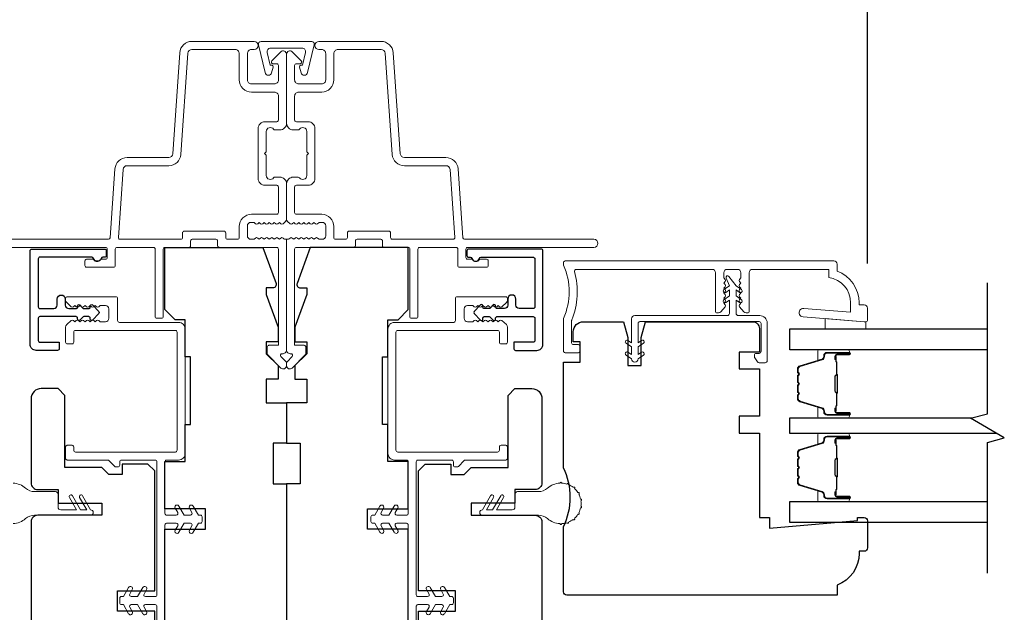
# Model space of a CAD drawing. Extents: x 2714 to 6012, y 3852 to 5936.
# Drawn here: x 4170 to 4316, y 4937 to 5025 of the extents above; entities that cross this region are included whole.
import ezdxf

# ---------------------------------------------------------------- set-up
doc = ezdxf.new("R2010")
doc.units = 0
doc.header["$LTSCALE"] = 250
doc.header["$MEASUREMENT"] = 0
doc.header["$PDMODE"] = 3
doc.header["$PDSIZE"] = -2
doc.layers.get('DEFPOINTS').update_dxf_attribs({"color": 2, "linetype": 'CONTINUOUS'})
for name, color, linetype in [('3', 3, 'CONTINUOUS'), ('7', 7, 'CONTINUOUS'), ('Glass', 1, 'CONTINUOUS')]:
    doc.layers.add(name, color=color, linetype=linetype)
for name, color, linetype, lineweight in [('6', 6, 'CONTINUOUS', 5), ('Butal', 9, 'CONTINUOUS', 15), ('Dimensions', 2, 'CONTINUOUS', 25), ('Frame & Sash Cladding', 3, 'CONTINUOUS', 15), ('Jamb Liner', 230, 'CONTINUOUS', 9), ('Mull Cover', 82, 'CONTINUOUS', 15), ('Nylon Clip', 6, 'CONTINUOUS', 15), ('Spacer Bar', 1, 'CONTINUOUS', 9), ('Weather-Strip', 6, 'CONTINUOUS', 9), ('Wood', 7, 'CONTINUOUS', 25)]:
    doc.layers.add(name, color=color, linetype=linetype, lineweight=lineweight)
doc.styles.add('ROMANS', font='romans')
doc.dimstyles.new('LWDEC', dxfattribs={"dimscale": 0.1, "dimtxt": 2.5, "dimasz": 2, "dimexe": 1.25, "dimexo": 3, "dimgap": 2, "dimtad": 1, "dimtoh": 1, "dimdec": 4, "dimzin": 11, "dimdsep": 46, "dimlunit": 5, "dimtxsty": 'ROMANS', "dimcen": 0, "dimdle": 1.5, "dimazin": 0, "dimtfac": 0.03937, "dimtdec": 4, "dimtix": 1, "dimtmove": 0, "dimatfit": 3, "dimfxl": 0, "dimfrac": 2, "dimtzin": 0, "dimarcsym": 0})

# ---------------------------------------------------------------- blocks, each defined once
blk = doc.blocks.new('*D36')
at = {"layer": 'DEFPOINTS', "color": 0}
for p in [(4209.3, 5034.74), (4209.3, 5020.11), (4123.3, 4982.51)]:
    blk.add_point(p, dxfattribs=at)
at = {"layer": 'Dimensions', "color": 0, "linetype": 'ByBlock', "lineweight": -2}
for p, q in [((4123.3, 4990.01), (4123.3, 5037.86)), ((4209.3, 5027.61), (4209.3, 5037.86)), ((4128.3, 5034.74), (4204.3, 5034.74))]:
    blk.add_line(p, q, dxfattribs=at)
at = {"layer": 'Dimensions', "color": 0}
for points in [[(4128.3, 5035.57), (4128.3, 5033.91), (4123.3, 5034.74)], [(4204.3, 5035.57), (4204.3, 5033.91), (4209.3, 5034.74)]]:
    blk.add_solid(points, dxfattribs=at)
at = {"layer": 'Dimensions', "color": 0, "insert": (4166.3, 5042.86), "char_height": 6.25, "attachment_point": 5, "style": 'ROMANS'}
blk.add_mtext('86mm', dxfattribs=at)
blk = doc.blocks.new('*D37')
at = {"layer": 'DEFPOINTS', "color": 0}
for p in [(4295.3, 5034.74), (4209.3, 5020.11), (4295.3, 4981.63)]:
    blk.add_point(p, dxfattribs=at)
at = {"layer": 'Dimensions', "color": 0, "linetype": 'ByBlock', "lineweight": -2}
for p, q in [((4209.3, 5027.61), (4209.3, 5037.86)), ((4295.3, 4989.13), (4295.3, 5037.86)), ((4214.3, 5034.74), (4290.3, 5034.74))]:
    blk.add_line(p, q, dxfattribs=at)
at = {"layer": 'Dimensions', "color": 0}
for points in [[(4214.3, 5035.57), (4214.3, 5033.91), (4209.3, 5034.74)], [(4290.3, 5035.57), (4290.3, 5033.91), (4295.3, 5034.74)]]:
    blk.add_solid(points, dxfattribs=at)
at = {"layer": 'Dimensions', "color": 0, "insert": (4252.3, 5042.86), "char_height": 6.25, "attachment_point": 5, "style": 'ROMANS'}
blk.add_mtext('86mm', dxfattribs=at)
blk = doc.blocks.new('*D38')
at = {"layer": 'DEFPOINTS', "color": 0}
for p in [(4123.3, 5055.98), (4123.3, 4982.51), (4295.3, 4982.51)]:
    blk.add_point(p, dxfattribs=at)
at = {"layer": 'Dimensions', "color": 0, "linetype": 'ByBlock', "lineweight": -2}
for p, q in [((4123.3, 4990.01), (4123.3, 5059.1)), ((4295.3, 4990.01), (4295.3, 5059.1)), ((4290.3, 5055.98), (4128.3, 5055.98))]:
    blk.add_line(p, q, dxfattribs=at)
at = {"layer": 'Dimensions', "color": 0}
for points in [[(4128.3, 5056.81), (4128.3, 5055.15), (4123.3, 5055.98)], [(4290.3, 5056.81), (4290.3, 5055.15), (4295.3, 5055.98)]]:
    blk.add_solid(points, dxfattribs=at)
at = {"layer": 'Dimensions', "color": 0, "insert": (4209.3, 5064.1), "char_height": 6.25, "attachment_point": 5, "style": 'ROMANS'}
blk.add_mtext('172mm', dxfattribs=at)

msp = doc.modelspace()

# ---------------------------------------------------------------- linework, layer by layer
at = {"layer": '3'}
for points in [[(4178.69, 4980.73, -0.674508), (4178.35, 4980.87), (4178.35, 4981.06, 0.414214), (4178.15, 4981.26), (4172.8, 4981.26, 0.414214), (4172.55, 4981.01), (4172.55, 4977.71, 0.414214), (4172.8, 4977.46), (4175.65, 4977.46), (4175.65, 4976.51, -0.414214), (4175.4, 4976.26), (4172.25, 4976.26, -0.414214), (4171.35, 4977.16), (4171.35, 4991.01, -0.414214), (4171.6, 4991.26), (4182.35, 4991.26, -0.414214), (4182.6, 4991.01), (4182.6, 4990.31, -0.414214), (4182.35, 4990.06), (4182.11, 4990.06, 0.329244), (4181.87, 4989.88, -0.738549), (4180.72, 4989.88, 0.329244), (4180.49, 4990.06), (4172.8, 4990.06, 0.414214), (4172.55, 4989.81), (4172.55, 4982.71, 0.414214), (4172.8, 4982.46), (4174.85, 4982.46, 0.414214), (4175.35, 4982.96), (4175.35, 4983.86, -1), (4176.55, 4983.86), (4176.55, 4982.96, 0.414214), (4177.05, 4982.46), (4178.15, 4982.46, 0.414214), (4178.35, 4982.66), (4178.35, 4982.84, -0.674509), (4178.69, 4982.98), (4179.14, 4982.52, 0.203452), (4179.28, 4982.46), (4180.03, 4982.46, 0.414214), (4180.23, 4982.66), (4180.23, 4982.84, -0.674509), (4180.57, 4982.98), (4181.52, 4982, -0.404026), (4181.52, 4981.72), (4180.57, 4980.73, -0.674509), (4180.23, 4980.87), (4180.23, 4981.06, 0.414214), (4180.03, 4981.26), (4179.28, 4981.26, 0.203452), (4179.14, 4981.2)], [(4239.9, 4980.73, 0.674508), (4240.25, 4980.87), (4240.25, 4981.06, -0.414214), (4240.45, 4981.26), (4245.8, 4981.26, -0.414214), (4246.05, 4981.01), (4246.05, 4977.71, -0.414214), (4245.8, 4977.46), (4242.95, 4977.46), (4242.95, 4976.51, 0.414214), (4243.2, 4976.26), (4246.35, 4976.26, 0.414214), (4247.25, 4977.16), (4247.25, 4991.01, 0.414214), (4247, 4991.26), (4236.25, 4991.26, 0.414214), (4236, 4991.01), (4236, 4990.31, 0.414214), (4236.25, 4990.06), (4236.49, 4990.06, -0.329244), (4236.72, 4989.88, 0.738549), (4237.87, 4989.88, -0.329244), (4238.11, 4990.06), (4245.8, 4990.06, -0.414214), (4246.05, 4989.81), (4246.05, 4982.71, -0.414214), (4245.8, 4982.46), (4243.75, 4982.46, -0.414214), (4243.25, 4982.96), (4243.25, 4983.86, 1), (4242.05, 4983.86), (4242.05, 4982.96, -0.414214), (4241.55, 4982.46), (4240.45, 4982.46, -0.414214), (4240.25, 4982.66), (4240.25, 4982.84, 0.674509), (4239.9, 4982.98), (4239.46, 4982.52, -0.203452), (4239.31, 4982.46), (4238.57, 4982.46, -0.414214), (4238.37, 4982.66), (4238.37, 4982.84, 0.674509), (4238.02, 4982.98), (4237.07, 4982, 0.404026), (4237.07, 4981.72), (4238.02, 4980.73, 0.674509), (4238.37, 4980.87), (4238.37, 4981.06, -0.414214), (4238.57, 4981.26), (4239.31, 4981.26, -0.203452), (4239.46, 4981.2)]]:
    msp.add_lwpolyline(points, format="xyb", close=True, dxfattribs=at)
at = {"layer": '6'}
msp.add_lwpolyline([(4295.05, 4980.51), (4294.8, 4980.51), (4289.05, 4980.96), (4289.05, 4979.46), (4295.05, 4979.46)], close=True, dxfattribs=at)
at = {"layer": '7'}
msp.add_lwpolyline([(4313.05, 4943.26), (4313.05, 4962.64), (4315.55, 4963.31), (4310.55, 4966.2), (4313.05, 4966.87), (4313.05, 4986.24)], dxfattribs=at)
at = {"layer": 'Butal'}
for points in [[(4292.36, 4976.36), (4288.18, 4976.36, 0.414214), (4287.93, 4976.11), (4287.93, 4974.79), (4288.54, 4974.97, 0.329751), (4288.81, 4975.33), (4288.81, 4975.45, -0.414214), (4289.32, 4975.96), (4292.61, 4975.96), (4292.61, 4976.11, 0.414214)], [(4292.36, 4966.26), (4288.18, 4966.26, -0.414214), (4287.93, 4966.51), (4287.93, 4967.84), (4288.54, 4967.65, -0.329751), (4288.81, 4967.29), (4288.81, 4967.17, 0.414214), (4289.32, 4966.66), (4292.61, 4966.66), (4292.61, 4966.51, -0.414214)], [(4292.36, 4963.96), (4288.18, 4963.96, 0.414214), (4287.93, 4963.71), (4287.93, 4962.39), (4288.54, 4962.57, 0.329751), (4288.81, 4962.93), (4288.81, 4963.05, -0.414214), (4289.32, 4963.56), (4292.61, 4963.56), (4292.61, 4963.71, 0.414214)], [(4292.36, 4953.87), (4288.18, 4953.87, -0.414214), (4287.93, 4954.12), (4287.93, 4955.44), (4288.54, 4955.25, -0.329751), (4288.81, 4954.89), (4288.81, 4954.78, 0.414214), (4289.32, 4954.27), (4292.61, 4954.27), (4292.61, 4954.12, -0.414214)]]:
    msp.add_lwpolyline(points, format="xyb", close=True, dxfattribs=at)
at = {"layer": 'Frame & Sash Cladding'}
for points in [[(4163.8, 4992.71), (4182.94, 4992.71, 0.39391), (4183.19, 4992.94), (4183.9, 5003.13, -0.39391), (4185.7, 5004.81), (4191.86, 5004.81, 0.393911), (4192.46, 5005.37), (4193.5, 5020.33, -0.393911), (4195.3, 5022.01), (4204.5, 5022.01, -1), (4204.5, 5020.81), (4204.1, 5020.81, 0.414214), (4203.5, 5020.21), (4203.5, 5016.31, 0.414214), (4204.1, 5015.71), (4207.5, 5015.71, 0.414214), (4208.1, 5016.31), (4208.1, 5018.46, 0.414214), (4207.85, 5018.71), (4207.29, 5018.71, -0.668179), (4207.12, 5019.13), (4208.44, 5020.46, -0.668179), (4209.3, 5020.11), (4209.3, 5009.91, -0.414214), (4208.3, 5008.91), (4207.59, 5008.91, -0.239932), (4207.38, 5009.01, 0.72633), (4206.3, 5008.66), (4206.3, 5005.66), (4206.05, 5005.41), (4206.3, 5005.16), (4206.3, 5002.16, 0.72633), (4207.38, 5001.81, -0.239932), (4207.59, 5001.91), (4208.3, 5001.91, -0.414214), (4209.3, 5000.91), (4209.3, 4995.71, -0.213422), (4209.13, 4995.34), (4208.78, 4995.02, -0.381966), (4208.45, 4995.02), (4208.24, 4995.21), (4208.03, 4995.02, -0.381966), (4207.7, 4995.02), (4207.49, 4995.21), (4207.28, 4995.02, -0.381966), (4206.95, 4995.02), (4206.74, 4995.21), (4206.53, 4995.02, -0.381966), (4206.2, 4995.02), (4205.99, 4995.21), (4205.78, 4995.02, -0.381966), (4205.45, 4995.02), (4205.24, 4995.21), (4205.03, 4995.02, -0.381966), (4204.7, 4995.02), (4204.49, 4995.21), (4204, 4995.21, 0.414214), (4203.5, 4994.71), (4203.5, 4993.21, 0.414214), (4204, 4992.71), (4204.49, 4992.71), (4204.7, 4992.89, -0.381966), (4205.03, 4992.89), (4205.24, 4992.71), (4205.45, 4992.89, -0.381966), (4205.78, 4992.89), (4205.99, 4992.71), (4206.2, 4992.89, -0.381966), (4206.53, 4992.89), (4206.74, 4992.71), (4206.95, 4992.89, -0.381966), (4207.28, 4992.89), (4207.49, 4992.71), (4207.7, 4992.89, -0.381966), (4208.03, 4992.89), (4208.24, 4992.71), (4208.45, 4992.89, -0.381966), (4208.78, 4992.89), (4208.92, 4992.77, 0.184483), (4209.08, 4992.71), (4209.3, 4992.71), (4209.3, 4976.36, -0.43506), (4208.66, 4975.76, 0.694034), (4208.46, 4975.33), (4209.22, 4974.57, -0.198912), (4209.3, 4974.39), (4209.3, 4974.01, -0.668179), (4208.44, 4973.65), (4206.52, 4975.58, -0.198912), (4206.45, 4975.75), (4206.45, 4976.76, -0.414214), (4206.7, 4977.01), (4208.1, 4977.01), (4208.1, 4991.26, 0.414214), (4207.85, 4991.51), (4199.35, 4991.51, -0.414214), (4199.1, 4991.76), (4199.1, 4992.46, 0.414214), (4198.85, 4992.71), (4195.35, 4992.71, 0.414214), (4195.1, 4992.46), (4195.1, 4991.76, -0.414214), (4194.85, 4991.51), (4191.3, 4991.51, 0.414214), (4191.05, 4991.26), (4191.05, 4981.26, -0.414214), (4190.8, 4981.01), (4190.1, 4981.01, -0.414214), (4189.85, 4981.26), (4189.85, 4991.26, 0.414214), (4189.6, 4991.51), (4184.2, 4991.51, 0.414214), (4183.95, 4991.26), (4183.95, 4988.81, -0.414214), (4183.7, 4988.56), (4179.7, 4988.56, -0.414214), (4179.45, 4988.81), (4179.45, 4989.51, -0.414214), (4179.7, 4989.76), (4180.56, 4989.76, -0.239932), (4180.76, 4989.66, 0.509175), (4181.73, 4989.66, -0.239932), (4181.94, 4989.76), (4182.5, 4989.76, 0.414214), (4182.75, 4990.01), (4182.75, 4991.26, 0.414214), (4182.5, 4991.51), (4163.8, 4991.51, -1)], [(4250.32, 4981, 0.205134), (4250.32, 4988.87, -0.10151), (4250.3, 4988.97), (4250.3, 4989.26, -0.414214), (4250.55, 4989.51), (4290.3, 4989.51, -0.414214), (4290.8, 4989.01), (4290.8, 4988.01, -0.312963), (4294.05, 4983.32), (4294.05, 4983.01), (4294.8, 4983.01, -0.414214), (4295.3, 4982.51), (4295.3, 4980.76, -0.414214), (4295.05, 4980.51), (4294.8, 4980.51), (4285.75, 4981.22, -1), (4285.85, 4982.47), (4292.8, 4981.92), (4292.8, 4983.32, 0.375565), (4289.55, 4987.04), (4289.55, 4988.26), (4278.29, 4988.26, 0.414214), (4277.79, 4987.76), (4277.79, 4982.07, -0.414214), (4277.54, 4981.82), (4277.35, 4981.82, -0.213422), (4276.98, 4981.99), (4276.35, 4982.69, -0.381966), (4276.35, 4983.02), (4276.54, 4983.23), (4276.35, 4983.44, -0.381966), (4276.35, 4983.77), (4276.54, 4983.98), (4276.35, 4984.19, -0.381966), (4276.35, 4984.52), (4276.54, 4984.73), (4276.35, 4984.94, -0.381966), (4276.35, 4985.27), (4276.54, 4985.48), (4276.35, 4985.69, -0.381966), (4276.35, 4986.02), (4276.54, 4986.23), (4276.35, 4986.44, -0.381966), (4276.35, 4986.77), (4276.54, 4986.98), (4276.54, 4987.76, 0.414214), (4276.04, 4988.26), (4274.54, 4988.26, 0.414214), (4274.04, 4987.76), (4274.04, 4986.98), (4274.23, 4986.77, -0.381966), (4274.23, 4986.44), (4274.04, 4986.23), (4274.23, 4986.02, -0.381966), (4274.23, 4985.69), (4274.04, 4985.48), (4274.23, 4985.27, -0.381966), (4274.23, 4984.94), (4274.04, 4984.73), (4274.23, 4984.52, -0.381966), (4274.23, 4984.19), (4274.04, 4983.98), (4274.23, 4983.77, -0.381966), (4274.23, 4983.44), (4274.04, 4983.23), (4274.23, 4983.02, -0.381966), (4274.23, 4982.69), (4273.6, 4981.99, -0.213422), (4273.23, 4981.82), (4273.04, 4981.82, -0.414214), (4272.79, 4982.07), (4272.79, 4987.76, 0.414214), (4272.29, 4988.26), (4252.16, 4988.26, 0.496188), (4251.92, 4987.94, -0.165014), (4251.52, 4980.76, 0.095939), (4251.5, 4980.66), (4251.5, 4977.36, 0.414214), (4251.75, 4977.11), (4252.5, 4977.11, -0.414214), (4252.75, 4976.86), (4252.75, 4976.16, -0.414214), (4252.5, 4975.91), (4250.55, 4975.91, -0.414214), (4250.3, 4976.16), (4250.3, 4980.9, -0.10151), (4250.32, 4981)]]:
    msp.add_lwpolyline(points, format="xyb", dxfattribs=at)
for points in [[(4209.3, 4992.71), (4209.3, 4976.36, 0.43506), (4209.94, 4975.76, -0.694034), (4210.13, 4975.33), (4209.37, 4974.57, 0.198912), (4209.3, 4974.39), (4209.3, 4974.01, 0.668179), (4210.15, 4973.65), (4212.07, 4975.58, 0.198912), (4212.15, 4975.75), (4212.15, 4976.76, 0.414214), (4211.9, 4977.01), (4210.5, 4977.01), (4210.5, 4991.26, -0.414214), (4210.75, 4991.51), (4219.25, 4991.51, 0.414214), (4219.5, 4991.76), (4219.5, 4992.46, -0.414214), (4219.75, 4992.71), (4223.25, 4992.71, -0.414214), (4223.5, 4992.46), (4223.5, 4991.76, 0.414214), (4223.75, 4991.51), (4227.3, 4991.51, -0.414214), (4227.55, 4991.26), (4227.55, 4981.26, 0.414214), (4227.8, 4981.01), (4228.5, 4981.01, 0.414214), (4228.75, 4981.26), (4228.75, 4991.26, -0.414214), (4229, 4991.51), (4234.4, 4991.51, -0.414214), (4234.65, 4991.26), (4234.65, 4988.81, 0.414214), (4234.9, 4988.56), (4238.9, 4988.56, 0.414214), (4239.15, 4988.81), (4239.15, 4989.51, 0.414214), (4238.9, 4989.76), (4238.04, 4989.76, 0.239932), (4237.83, 4989.66, -0.509175), (4236.86, 4989.66, 0.239932), (4236.66, 4989.76), (4236.1, 4989.76, -0.414214), (4235.85, 4990.01), (4235.85, 4991.26, -0.414214), (4236.1, 4991.51), (4254.8, 4991.51, 1), (4254.8, 4992.71), (4235.66, 4992.71, -0.39391), (4235.41, 4992.94), (4234.69, 5003.13, 0.39391), (4232.9, 5004.81), (4226.74, 5004.81, -0.393911), (4226.14, 5005.37), (4225.09, 5020.33, 0.393911), (4223.3, 5022.01), (4214.1, 5022.01, 1), (4214.1, 5020.81), (4214.5, 5020.81, -0.414214), (4215.1, 5020.21), (4215.1, 5016.31, -0.414214), (4214.5, 5015.71), (4211.1, 5015.71, -0.414214), (4210.5, 5016.31), (4210.5, 5018.46, -0.414214), (4210.75, 5018.71), (4211.3, 5018.71, 0.668179), (4211.48, 5019.13), (4210.15, 5020.46, 0.668179), (4209.3, 5020.11), (4209.3, 5009.91, 0.414214), (4210.3, 5008.91), (4211.01, 5008.91, 0.239932), (4211.21, 5009.01, -0.72633), (4212.3, 5008.66), (4212.3, 5005.66), (4212.55, 5005.41), (4212.3, 5005.16), (4212.3, 5002.16, -0.72633), (4211.21, 5001.81, 0.239932), (4211.01, 5001.91), (4210.3, 5001.91, 0.414214), (4209.3, 5000.91), (4209.3, 4995.71, 0.213422), (4209.46, 4995.34), (4209.82, 4995.02, 0.381966), (4210.15, 4995.02), (4210.36, 4995.21), (4210.57, 4995.02, 0.381966), (4210.9, 4995.02), (4211.11, 4995.21), (4211.32, 4995.02, 0.381966), (4211.65, 4995.02), (4211.86, 4995.21), (4212.07, 4995.02, 0.381966), (4212.4, 4995.02), (4212.61, 4995.21), (4212.82, 4995.02, 0.381966), (4213.15, 4995.02), (4213.36, 4995.21), (4213.57, 4995.02, 0.381966), (4213.9, 4995.02), (4214.11, 4995.21), (4214.6, 4995.21, -0.414214), (4215.1, 4994.71), (4215.1, 4993.21, -0.414214), (4214.6, 4992.71), (4214.11, 4992.71), (4213.9, 4992.89, 0.381966), (4213.57, 4992.89), (4213.36, 4992.71), (4213.15, 4992.89, 0.381966), (4212.82, 4992.89), (4212.61, 4992.71), (4212.4, 4992.89, 0.381966), (4212.07, 4992.89), (4211.86, 4992.71), (4211.65, 4992.89, 0.381966), (4211.32, 4992.89), (4211.11, 4992.71), (4210.9, 4992.89, 0.381966), (4210.57, 4992.89), (4210.36, 4992.71), (4210.15, 4992.89, 0.381966), (4209.82, 4992.89), (4209.68, 4992.77, -0.184483), (4209.51, 4992.71)], [(4202.3, 4994.61, -0.414214), (4204.1, 4996.41), (4207.85, 4996.41, 0.414214), (4208.1, 4996.66), (4208.1, 5000.46, 0.414214), (4207.85, 5000.71), (4206.1, 5000.71, -0.414214), (4205.1, 5001.71), (4205.1, 5009.11, -0.414214), (4206.1, 5010.11), (4207.85, 5010.11, 0.414214), (4208.1, 5010.36), (4208.1, 5013.91, 0.414214), (4207.5, 5014.51), (4204.1, 5014.51, -0.414214), (4202.3, 5016.31), (4202.3, 5020.21, 0.414214), (4201.7, 5020.81), (4195.3, 5020.81, 0.39391), (4194.7, 5020.25), (4193.65, 5005.28, -0.39391), (4191.86, 5003.61), (4185.7, 5003.61, 0.39391), (4185.1, 5003.05), (4184.4, 4992.98, 0.434812), (4184.64, 4992.71), (4193.65, 4992.71, 0.414214), (4193.9, 4992.96), (4193.9, 4993.66, -0.414214), (4194.15, 4993.91), (4200.05, 4993.91, -0.414214), (4200.3, 4993.66), (4200.3, 4992.96, 0.414214), (4200.55, 4992.71), (4202.05, 4992.71, 0.414214), (4202.3, 4992.96)], [(4216.3, 4994.61, 0.414214), (4214.5, 4996.41), (4210.75, 4996.41, -0.414214), (4210.5, 4996.66), (4210.5, 5000.46, -0.414214), (4210.75, 5000.71), (4212.5, 5000.71, 0.414214), (4213.5, 5001.71), (4213.5, 5009.11, 0.414214), (4212.5, 5010.11), (4210.75, 5010.11, -0.414214), (4210.5, 5010.36), (4210.5, 5013.91, -0.414214), (4211.1, 5014.51), (4214.5, 5014.51, 0.414214), (4216.3, 5016.31), (4216.3, 5020.21, -0.414214), (4216.9, 5020.81), (4223.3, 5020.81, -0.39391), (4223.9, 5020.25), (4224.94, 5005.28, 0.39391), (4226.74, 5003.61), (4232.9, 5003.61, -0.39391), (4233.5, 5003.05), (4234.2, 4992.98, -0.434812), (4233.95, 4992.71), (4224.95, 4992.71, -0.414214), (4224.7, 4992.96), (4224.7, 4993.66, 0.414214), (4224.45, 4993.91), (4218.55, 4993.91, 0.414214), (4218.3, 4993.66), (4218.3, 4992.96, -0.414214), (4218.05, 4992.71), (4216.55, 4992.71, -0.414214), (4216.3, 4992.96)]]:
    msp.add_lwpolyline(points, format="xyb", close=True, dxfattribs=at)
at = {"layer": 'Glass'}
for points in [[(4313.05, 4976.36), (4283.8, 4976.36), (4283.8, 4979.46), (4313.05, 4979.46)], [(4314.41, 4963.96), (4283.8, 4963.96), (4283.8, 4966.26), (4310.8, 4966.26)], [(4313.05, 4950.77), (4283.8, 4950.77), (4283.8, 4953.87), (4313.05, 4953.87)]]:
    msp.add_lwpolyline(points, dxfattribs=at)
at = {"layer": 'Jamb Liner'}
for points in [[(4191.3, 4928.01), (4191.3, 4950.41, -0.414214), (4191.55, 4950.66), (4192.98, 4950.66, -0.57735), (4193.2, 4950.28), (4192.82, 4949.63, 1), (4193.37, 4949.32), (4194.15, 4950.66), (4195.08, 4950.66, -0.57735), (4195.3, 4950.28), (4194.92, 4949.63, 1), (4195.47, 4949.32), (4196.25, 4950.66), (4196.55, 4950.66, 0.414214), (4196.8, 4950.91), (4196.8, 4951.61, 0.414214), (4196.55, 4951.86), (4196.25, 4951.86), (4195.47, 4953.2, 1), (4194.92, 4952.88), (4195.3, 4952.23, -0.57735), (4195.08, 4951.86), (4194.15, 4951.86), (4193.37, 4953.2, 1), (4192.82, 4952.88), (4193.2, 4952.23, -0.57735), (4192.98, 4951.86), (4191.55, 4951.86, -0.414214), (4191.3, 4952.11), (4191.3, 4959.76, -0.414214), (4191.55, 4960.01), (4193.3, 4960.01, 0.414214), (4194.3, 4961.01), (4194.3, 4979.41, 0.414214), (4193.3, 4980.41), (4184.55, 4980.41, -0.414214), (4184.3, 4980.66), (4184.3, 4983.96, 0.414214), (4184.05, 4984.21), (4176.85, 4984.21, 0.414214), (4176.6, 4983.96), (4176.6, 4983.71, 0.209696), (4176.76, 4983.34), (4177.43, 4982.72, 0.386069), (4177.76, 4982.72), (4177.97, 4982.91), (4178.18, 4982.72, 0.381988), (4178.51, 4982.72), (4178.72, 4982.91), (4178.93, 4982.72, 0.381988), (4179.26, 4982.72), (4179.47, 4982.91), (4179.68, 4982.72, 0.381988), (4180.01, 4982.72), (4180.22, 4982.91), (4180.43, 4982.72, 0.381988), (4180.76, 4982.72), (4180.97, 4982.91), (4181.18, 4982.72, 0.381988), (4181.51, 4982.72), (4181.72, 4982.91), (4182.5, 4982.91, -0.414214), (4183, 4982.41), (4183, 4981.01, -0.414214), (4182.5, 4980.51), (4181.72, 4980.51), (4181.51, 4980.69, 0.381988), (4181.18, 4980.69), (4180.97, 4980.51), (4180.76, 4980.69, 0.381988), (4180.43, 4980.69), (4180.22, 4980.51), (4180.01, 4980.69, 0.381988), (4179.68, 4980.69), (4179.47, 4980.51), (4179.26, 4980.69, 0.381988), (4178.93, 4980.69), (4178.72, 4980.51), (4178.51, 4980.69, 0.381988), (4178.18, 4980.69), (4177.97, 4980.51), (4177.76, 4980.69, 0.386069), (4177.43, 4980.69), (4176.76, 4980.08, 0.209696), (4176.6, 4979.71), (4176.6, 4977.46, 0.414214), (4176.85, 4977.21), (4177.55, 4977.21, 0.414214), (4177.8, 4977.46), (4177.8, 4978.96, -0.414214), (4178.05, 4979.21), (4192.85, 4979.21, -0.414214), (4193.1, 4978.96), (4193.1, 4961.46, -0.414214), (4192.85, 4961.21), (4178.05, 4961.21, -0.414214), (4177.8, 4961.46), (4177.8, 4961.96, 0.414214), (4177.55, 4962.21), (4176.85, 4962.21, 0.414214), (4176.6, 4961.96), (4176.6, 4960.26, 0.414214), (4176.85, 4960.01), (4182.83, 4960.01, -0.198912), (4183.01, 4959.94), (4183.86, 4959.08, 0.198912), (4184.04, 4959.01), (4184.35, 4959.01, 0.414214), (4184.6, 4959.26), (4184.6, 4959.76, -0.414214), (4184.85, 4960.01), (4189.85, 4960.01, -0.414214), (4190.1, 4959.76), (4190.1, 4940.06, -0.414214), (4189.85, 4939.81), (4188.41, 4939.81, -0.57735), (4188.2, 4940.18), (4188.57, 4940.83, 1), (4188.02, 4941.15), (4187.25, 4939.81), (4186.31, 4939.81, -0.57735), (4186.1, 4940.18), (4186.47, 4940.83, 1), (4185.92, 4941.15), (4185.15, 4939.81), (4184.85, 4939.81, 0.414214), (4184.6, 4939.56), (4184.6, 4938.86, 0.414214), (4184.85, 4938.61), (4185.15, 4938.61), (4185.92, 4937.27, 1), (4186.47, 4937.58), (4186.1, 4938.23, -0.57735), (4186.31, 4938.61), (4187.25, 4938.61), (4188.02, 4937.27, 1), (4188.57, 4937.58), (4188.2, 4938.23, -0.57735), (4188.41, 4938.61), (4189.85, 4938.61, -0.414214), (4190.1, 4938.36), (4190.1, 4918.66, -0.414214)], [(4227.3, 4928.01), (4227.3, 4950.41, 0.414214), (4227.05, 4950.66), (4225.61, 4950.66, 0.57735), (4225.4, 4950.28), (4225.77, 4949.63, -1), (4225.22, 4949.32), (4224.45, 4950.66), (4223.51, 4950.66, 0.57735), (4223.3, 4950.28), (4223.67, 4949.63, -1), (4223.12, 4949.32), (4222.35, 4950.66), (4222.05, 4950.66, -0.414214), (4221.8, 4950.91), (4221.8, 4951.61, -0.414214), (4222.05, 4951.86), (4222.35, 4951.86), (4223.12, 4953.2, -1), (4223.67, 4952.88), (4223.3, 4952.23, 0.57735), (4223.51, 4951.86), (4224.45, 4951.86), (4225.22, 4953.2, -1), (4225.77, 4952.88), (4225.4, 4952.23, 0.57735), (4225.61, 4951.86), (4227.05, 4951.86, 0.414214), (4227.3, 4952.11), (4227.3, 4959.76, 0.414214), (4227.05, 4960.01), (4225.3, 4960.01, -0.414214), (4224.3, 4961.01), (4224.3, 4979.41, -0.414214), (4225.3, 4980.41), (4234.05, 4980.41, 0.414214), (4234.3, 4980.66), (4234.3, 4983.96, -0.414214), (4234.55, 4984.21), (4241.75, 4984.21, -0.414214), (4242, 4983.96), (4242, 4983.71, -0.209696), (4241.84, 4983.34), (4241.17, 4982.72, -0.386069), (4240.83, 4982.72), (4240.62, 4982.91), (4240.41, 4982.72, -0.381988), (4240.08, 4982.72), (4239.87, 4982.91), (4239.66, 4982.72, -0.381988), (4239.33, 4982.72), (4239.12, 4982.91), (4238.91, 4982.72, -0.381988), (4238.58, 4982.72), (4238.37, 4982.91), (4238.16, 4982.72, -0.381988), (4237.83, 4982.72), (4237.62, 4982.91), (4237.41, 4982.72, -0.381988), (4237.08, 4982.72), (4236.87, 4982.91), (4236.1, 4982.91, 0.414214), (4235.6, 4982.41), (4235.6, 4981.01, 0.414214), (4236.1, 4980.51), (4236.87, 4980.51), (4237.08, 4980.69, -0.381988), (4237.41, 4980.69), (4237.62, 4980.51), (4237.83, 4980.69, -0.381988), (4238.16, 4980.69), (4238.37, 4980.51), (4238.58, 4980.69, -0.381988), (4238.91, 4980.69), (4239.12, 4980.51), (4239.33, 4980.69, -0.381988), (4239.66, 4980.69), (4239.87, 4980.51), (4240.08, 4980.69, -0.381988), (4240.41, 4980.69), (4240.62, 4980.51), (4240.83, 4980.69, -0.386069), (4241.17, 4980.69), (4241.84, 4980.08, -0.209696), (4242, 4979.71), (4242, 4977.46, -0.414214), (4241.75, 4977.21), (4241.05, 4977.21, -0.414214), (4240.8, 4977.46), (4240.8, 4978.96, 0.414214), (4240.55, 4979.21), (4225.75, 4979.21, 0.414214), (4225.5, 4978.96), (4225.5, 4961.46, 0.414214), (4225.75, 4961.21), (4240.55, 4961.21, 0.414214), (4240.8, 4961.46), (4240.8, 4961.96, -0.414214), (4241.05, 4962.21), (4241.75, 4962.21, -0.414214), (4242, 4961.96), (4242, 4960.26, -0.414214), (4241.75, 4960.01), (4235.76, 4960.01, 0.198912), (4235.58, 4959.94), (4234.73, 4959.08, -0.198912), (4234.55, 4959.01), (4234.25, 4959.01, -0.414214), (4234, 4959.26), (4234, 4959.76, 0.414214), (4233.75, 4960.01), (4228.75, 4960.01, 0.414214), (4228.5, 4959.76), (4228.5, 4940.06, 0.414214), (4228.75, 4939.81), (4230.18, 4939.81, 0.57735), (4230.4, 4940.18), (4230.02, 4940.83, -1), (4230.57, 4941.15), (4231.35, 4939.81), (4232.28, 4939.81, 0.57735), (4232.5, 4940.18), (4232.12, 4940.83, -1), (4232.67, 4941.15), (4233.45, 4939.81), (4233.75, 4939.81, -0.414214), (4234, 4939.56), (4234, 4938.86, -0.414214), (4233.75, 4938.61), (4233.45, 4938.61), (4232.67, 4937.27, -1), (4232.12, 4937.58), (4232.5, 4938.23, 0.57735), (4232.28, 4938.61), (4231.35, 4938.61), (4230.57, 4937.27, -1), (4230.02, 4937.58), (4230.4, 4938.23, 0.57735), (4230.18, 4938.61), (4228.75, 4938.61, 0.414214), (4228.5, 4938.36), (4228.5, 4918.66, 0.414214)]]:
    msp.add_lwpolyline(points, format="xyb", dxfattribs=at)
at = {"layer": 'Mull Cover'}
msp.add_lwpolyline([(4212.42, 5017.39), (4213.41, 5021.51, 0.485251), (4213.02, 5022.01), (4205.52, 5022.01, 0.485251), (4205.13, 5021.51), (4206.12, 5017.39, 0.777497), (4207.09, 5017.38), (4207.31, 5018.19, 0.493145), (4207.07, 5018.51), (4206.88, 5018.51), (4206.43, 5020.39, -0.485251), (4206.92, 5021.01), (4211.62, 5021.01, -0.485251), (4212.11, 5020.39), (4211.66, 5018.51), (4211.47, 5018.51, 0.493145), (4211.23, 5018.19), (4211.45, 5017.38, 0.777958), (4212.42, 5017.39)], format="xyb", dxfattribs=at)
at = {"layer": 'Nylon Clip'}
msp.add_lwpolyline([(4279.55, 4976.12, -0.414214), (4279.25, 4975.82), (4278.85, 4975.82, 0.414214), (4278.55, 4975.52), (4278.55, 4975.32, 0.153915), (4278.6, 4975.14), (4279.02, 4974.54, 0.244698), (4279.27, 4974.42), (4280.15, 4974.42, 0.414214), (4280.45, 4974.72), (4280.45, 4980.32, 0.414214), (4279.35, 4981.42), (4276.15, 4981.42, -0.414214), (4275.85, 4981.72), (4275.85, 4983.71), (4276.35, 4983.35, 1), (4276.64, 4983.76), (4275.85, 4984.32), (4275.85, 4985.21), (4276.35, 4984.85, 1), (4276.64, 4985.26), (4275.85, 4985.82), (4274.79, 4987.22, 0.883886), (4274.36, 4986.97), (4274.85, 4985.82), (4274.05, 4985.26, 1), (4274.34, 4984.85), (4274.85, 4985.21), (4274.85, 4984.32), (4274.05, 4983.76, 0.999984), (4274.34, 4983.35), (4274.85, 4983.71), (4274.85, 4981.72, -0.414214), (4274.55, 4981.42), (4260.85, 4981.42, 0.414214), (4260.35, 4980.92), (4260.35, 4977.38), (4259.84, 4977.73, 1), (4259.55, 4977.32), (4260.35, 4976.77), (4260.35, 4975.63), (4259.84, 4975.98, 1), (4259.55, 4975.57), (4260.35, 4975.02, 1), (4261.35, 4975.02), (4262.14, 4975.57, 1), (4261.85, 4975.98), (4261.35, 4975.63), (4261.35, 4976.77), (4262.14, 4977.32, 1), (4261.85, 4977.73), (4261.35, 4977.38), (4261.35, 4980.27, -0.414214), (4261.6, 4980.52), (4279.25, 4980.52, -0.414214), (4279.55, 4980.22)], format="xyb", close=True, dxfattribs=at)
at = {"layer": 'Spacer Bar'}
for points in [[(4285.04, 4973.03), (4285.04, 4973.5, -0.329751), (4285.32, 4973.87), (4288.58, 4974.86, 0.329751), (4288.93, 4975.34), (4288.93, 4975.46, -0.414214), (4289.32, 4975.85), (4292.61, 4975.85, -1), (4292.61, 4975.69), (4290.78, 4975.69, 0.414214), (4290.48, 4975.39), (4290.48, 4974.92), (4290.59, 4974.92), (4290.59, 4975.43, -0.414214), (4290.74, 4975.58), (4292.61, 4975.58, 1), (4292.61, 4975.96), (4289.32, 4975.96, 0.414214), (4288.82, 4975.46), (4288.82, 4975.34, -0.329751), (4288.54, 4974.97), (4285.28, 4973.98, 0.329751), (4284.93, 4973.5), (4284.93, 4973.03, 0.226277), (4284.98, 4972.93), (4285.06, 4972.86, -0.476976), (4285.06, 4972.66), (4284.98, 4972.59, 0.226277), (4284.93, 4972.49), (4284.93, 4971.58, 0.226277), (4284.98, 4971.48), (4285.06, 4971.41, -0.476976), (4285.06, 4971.21), (4284.98, 4971.14, 0.226277), (4284.93, 4971.05), (4284.93, 4970.13, 0.226277), (4284.98, 4970.03), (4285.06, 4969.96, -0.476976), (4285.06, 4969.77), (4284.98, 4969.7, 0.226277), (4284.93, 4969.6), (4284.93, 4969.13, 0.329751), (4285.28, 4968.65), (4288.54, 4967.65, -0.329751), (4288.82, 4967.28), (4288.82, 4967.16, 0.414214), (4289.32, 4966.66), (4292.61, 4966.66, 1), (4292.61, 4967.04), (4290.74, 4967.04, -0.414214), (4290.59, 4967.19), (4290.59, 4967.71), (4290.48, 4967.71), (4290.48, 4967.23, 0.414214), (4290.78, 4966.93), (4292.61, 4966.93, -1), (4292.61, 4966.78), (4289.32, 4966.78, -0.414214), (4288.93, 4967.16), (4288.93, 4967.28, 0.329751), (4288.58, 4967.76), (4285.32, 4968.76, -0.329751), (4285.04, 4969.13), (4285.04, 4969.6, -0.226277), (4285.05, 4969.61), (4285.13, 4969.68, 0.476976), (4285.13, 4970.05), (4285.05, 4970.12, -0.256633), (4285.04, 4970.13), (4285.04, 4971.05, -0.226277), (4285.05, 4971.06), (4285.13, 4971.12, 0.476976), (4285.13, 4971.5), (4285.05, 4971.57, -0.256633), (4285.04, 4971.58), (4285.04, 4972.49, -0.226277), (4285.05, 4972.5), (4285.13, 4972.57, 0.476976), (4285.13, 4972.95), (4285.05, 4973.02, -0.226277)], [(4290.64, 4975.36), (4290.64, 4974.73, 0.22907), (4290.72, 4974.57, -0.224481), (4290.78, 4974.43), (4290.78, 4972.75, -0.28964), (4290.68, 4972.59, 0.272736), (4290.53, 4972.37), (4290.53, 4970.26, 0.272736), (4290.68, 4970.03, -0.28964), (4290.78, 4969.87), (4290.78, 4968.19, -0.224481), (4290.72, 4968.06, 0.22907), (4290.64, 4967.89), (4290.64, 4967.26), (4290.59, 4967.26), (4290.59, 4967.89, -0.228585), (4290.69, 4968.09, 0.224481), (4290.73, 4968.19), (4290.73, 4969.87, 0.28964), (4290.66, 4969.99, -0.274141), (4290.48, 4970.26), (4290.48, 4972.37, -0.274141), (4290.66, 4972.64, 0.28964), (4290.73, 4972.75), (4290.73, 4974.43, 0.224481), (4290.69, 4974.53, -0.228585), (4290.59, 4974.73), (4290.59, 4975.36)], [(4285.04, 4960.63), (4285.04, 4961.1, -0.329751), (4285.32, 4961.47), (4288.58, 4962.47, 0.329751), (4288.93, 4962.94), (4288.93, 4963.06, -0.414214), (4289.32, 4963.45), (4292.61, 4963.45, -1), (4292.61, 4963.3), (4290.78, 4963.3, 0.414214), (4290.48, 4963), (4290.48, 4962.52), (4290.59, 4962.52), (4290.59, 4963.03, -0.414214), (4290.74, 4963.18), (4292.61, 4963.18, 1), (4292.61, 4963.56), (4289.32, 4963.56, 0.414214), (4288.82, 4963.06), (4288.82, 4962.94, -0.329751), (4288.54, 4962.58), (4285.28, 4961.58, 0.329751), (4284.93, 4961.1), (4284.93, 4960.63, 0.226277), (4284.98, 4960.53), (4285.06, 4960.46, -0.476976), (4285.06, 4960.26), (4284.98, 4960.19, 0.226277), (4284.93, 4960.1), (4284.93, 4959.18, 0.226277), (4284.98, 4959.08), (4285.06, 4959.01, -0.476976), (4285.06, 4958.82), (4284.98, 4958.75, 0.226277), (4284.93, 4958.65), (4284.93, 4957.73, 0.226277), (4284.98, 4957.63), (4285.06, 4957.57, -0.476976), (4285.06, 4957.37), (4284.98, 4957.3, 0.226277), (4284.93, 4957.2), (4284.93, 4956.73, 0.329751), (4285.28, 4956.25), (4288.54, 4955.25, -0.329751), (4288.82, 4954.88), (4288.82, 4954.77, 0.414214), (4289.32, 4954.27), (4292.61, 4954.27, 1), (4292.61, 4954.65), (4290.74, 4954.65, -0.414214), (4290.59, 4954.8), (4290.59, 4955.31), (4290.48, 4955.31), (4290.48, 4954.83, 0.414214), (4290.78, 4954.53), (4292.61, 4954.53, -1), (4292.61, 4954.38), (4289.32, 4954.38, -0.414214), (4288.93, 4954.77), (4288.93, 4954.88, 0.329751), (4288.58, 4955.36), (4285.32, 4956.36, -0.329751), (4285.04, 4956.73), (4285.04, 4957.2, -0.226277), (4285.05, 4957.21), (4285.13, 4957.28, 0.476976), (4285.13, 4957.65), (4285.05, 4957.72, -0.256633), (4285.04, 4957.73), (4285.04, 4958.65, -0.226277), (4285.05, 4958.66), (4285.13, 4958.73, 0.476976), (4285.13, 4959.1), (4285.05, 4959.17, -0.256633), (4285.04, 4959.18), (4285.04, 4960.1, -0.226277), (4285.05, 4960.11), (4285.13, 4960.17, 0.476976), (4285.13, 4960.55), (4285.05, 4960.62, -0.226277)], [(4290.64, 4962.96), (4290.64, 4962.33, 0.22907), (4290.72, 4962.17, -0.224481), (4290.78, 4962.03), (4290.78, 4960.35, -0.28964), (4290.68, 4960.19, 0.272736), (4290.53, 4959.97), (4290.53, 4957.86, 0.272736), (4290.68, 4957.64, -0.28964), (4290.78, 4957.48), (4290.78, 4955.79, -0.224481), (4290.72, 4955.66, 0.22907), (4290.64, 4955.5), (4290.64, 4954.87), (4290.59, 4954.87), (4290.59, 4955.5, -0.228585), (4290.69, 4955.7, 0.224481), (4290.73, 4955.79), (4290.73, 4957.48, 0.28964), (4290.66, 4957.59, -0.274141), (4290.48, 4957.86), (4290.48, 4959.97, -0.274141), (4290.66, 4960.24, 0.28964), (4290.73, 4960.35), (4290.73, 4962.03, 0.224481), (4290.69, 4962.13, -0.228585), (4290.59, 4962.33), (4290.59, 4962.96)]]:
    msp.add_lwpolyline(points, format="xyb", close=True, dxfattribs=at)
for points in [[(4290.73, 4972.75, 0.001885), (4290.73, 4972.75), (4290.73, 4974.43, 0.224481), (4290.69, 4974.53, -0.228585), (4290.59, 4974.73), (4290.59, 4975.36), (4290.64, 4975.36), (4290.64, 4974.73, 0.22907), (4290.72, 4974.57, -0.224481), (4290.78, 4974.43), (4290.78, 4972.75, 0.214245), (4290.8, 4972.71, -0.214245), (4290.86, 4972.58), (4290.86, 4970.04, -0.214245), (4290.8, 4969.91, 0.214245), (4290.78, 4969.87), (4290.78, 4968.19, -0.224481), (4290.72, 4968.06, 0.22907), (4290.64, 4967.89), (4290.64, 4967.26), (4290.59, 4967.26), (4290.59, 4967.89, -0.228585), (4290.69, 4968.09, 0.224481), (4290.73, 4968.19), (4290.73, 4969.87, -0.214245), (4290.77, 4969.95, 0.214245), (4290.81, 4970.04), (4290.81, 4972.58, 0.214245), (4290.77, 4972.68, -0.214245), (4290.73, 4972.75)], [(4290.73, 4960.35, 0.001885), (4290.73, 4960.35), (4290.73, 4962.03, 0.224481), (4290.69, 4962.13, -0.228585), (4290.59, 4962.33), (4290.59, 4962.96), (4290.64, 4962.96), (4290.64, 4962.33, 0.22907), (4290.72, 4962.17, -0.224481), (4290.78, 4962.03), (4290.78, 4960.35, 0.214245), (4290.8, 4960.32, -0.214245), (4290.86, 4960.18), (4290.86, 4957.65, -0.214245), (4290.8, 4957.51, 0.214245), (4290.78, 4957.48), (4290.78, 4955.79, -0.224481), (4290.72, 4955.66, 0.22907), (4290.64, 4955.5), (4290.64, 4954.87), (4290.59, 4954.87), (4290.59, 4955.5, -0.228585), (4290.69, 4955.7, 0.224481), (4290.73, 4955.79), (4290.73, 4957.48, -0.214245), (4290.77, 4957.55, 0.214245), (4290.81, 4957.65), (4290.81, 4960.18, 0.214245), (4290.77, 4960.28, -0.214245), (4290.73, 4960.35)]]:
    msp.add_lwpolyline(points, format="xyb", dxfattribs=at)
at = {"layer": 'Weather-Strip'}
msp.add_lwpolyline([(4168.82, 4950.6, 0.171759), (4170.68, 4951.35, -0.182676), (4172, 4951.85), (4180.29, 4951.85, 1), (4180.29, 4952.65), (4179.1, 4954.73, 1), (4178.66, 4954.48), (4179.72, 4952.65), (4178.79, 4952.65), (4177.6, 4954.73, 1), (4177.16, 4954.48), (4178.22, 4952.65), (4175.88, 4952.65, -0.414214), (4175.48, 4953.05), (4175.48, 4954.95, 0.414214), (4175.08, 4955.35), (4172, 4955.35, -0.182676), (4170.68, 4955.85, 0.171759), (4168.82, 4956.6, 1.021395)], format="xyb", dxfattribs=at)
msp.add_lwpolyline([(4252.56, 4952.21, -1.021395), (4252.43, 4951.99, -0.066195), (4251.93, 4951.39, -1.021395), (4251.73, 4951.22, -0.066195), (4251.05, 4950.83, -1.021395), (4250.81, 4950.74, -0.066195), (4250.03, 4950.6, -1.021395), (4249.78, 4950.6, -0.171759), (4247.92, 4951.35, 0.182676), (4246.6, 4951.85), (4238.3, 4951.85, -1), (4238.3, 4952.65), (4239.5, 4954.73, -1), (4239.93, 4954.48), (4238.88, 4952.65), (4239.8, 4952.65), (4241, 4954.73, -1), (4241.43, 4954.48), (4240.38, 4952.65), (4242.72, 4952.65, 0.414214), (4243.11, 4953.05), (4243.11, 4954.95, -0.414214), (4243.51, 4955.35), (4246.6, 4955.35, 0.182676), (4247.92, 4955.85, -0.171759), (4249.78, 4956.6, -1.021395), (4250.03, 4956.6, -0.066195), (4250.81, 4956.46, -1.021395), (4251.05, 4956.37, -0.066195), (4251.73, 4955.98, -1.021395), (4251.93, 4955.82, -0.066195), (4252.43, 4955.21, -1.021395), (4252.56, 4954.99, -0.066195), (4252.83, 4954.25, -1.021395), (4252.88, 4954, -0.066195), (4252.88, 4953.21, -1.021395), (4252.83, 4952.96, -0.066195)], format="xyb", close=True, dxfattribs=at)
at = {"layer": 'Wood'}
for points in [[(4191.3, 4928.76), (4191.3, 4949.79), (4197.3, 4949.79), (4197.3, 4952.79), (4191.3, 4952.79), (4191.3, 4959.79), (4194.3, 4959.79), (4194.3, 4965.29), (4195.1, 4965.29), (4195.1, 4975.29), (4194.3, 4975.29), (4194.3, 4980.79), (4192.8, 4980.79), (4191.3, 4982.29), (4191.3, 4991.51), (4205.8, 4991.51), (4207.74, 4986.18, -0.520567), (4207.27, 4985.51), (4206.3, 4985.51), (4206.3, 4984.51), (4208.05, 4979.7), (4208.05, 4977.51), (4206.3, 4977.51), (4206.3, 4975.76), (4208.05, 4974.01), (4208.05, 4972.01), (4206.3, 4972.01), (4206.3, 4968.51), (4209.3, 4968.51), (4209.3, 4962.51), (4207.3, 4962.51), (4207.3, 4956.51), (4209.3, 4956.51), (4209.3, 4894.01)], [(4227.3, 4928.76), (4227.3, 4949.79), (4221.3, 4949.79), (4221.3, 4952.79), (4227.3, 4952.79), (4227.3, 4959.79), (4224.3, 4959.79), (4224.3, 4965.29), (4223.5, 4965.29), (4223.5, 4975.29), (4224.3, 4975.29), (4224.3, 4980.79), (4225.8, 4980.79), (4227.3, 4982.29), (4227.3, 4991.51), (4212.8, 4991.51), (4210.86, 4986.18, 0.520567), (4211.33, 4985.51), (4212.3, 4985.51), (4212.3, 4984.51), (4210.55, 4979.7), (4210.55, 4977.51), (4212.3, 4977.51), (4212.3, 4975.76), (4210.55, 4974.01), (4210.55, 4972.01), (4212.3, 4972.01), (4212.3, 4968.51), (4209.3, 4968.51), (4209.3, 4962.51), (4211.3, 4962.51), (4211.3, 4956.51), (4209.3, 4956.51), (4209.3, 4894.01)], [(4189.78, 4923.4), (4189.78, 4937.65), (4184.28, 4937.65), (4184.28, 4940.65), (4189.78, 4940.65), (4189.78, 4958.4), (4188.78, 4959.4), (4184.98, 4959.4), (4184.98, 4957.9), (4182.98, 4957.9), (4181.98, 4958.9), (4176.48, 4958.9), (4176.48, 4969.6), (4175.48, 4970.6), (4172.98, 4970.6, 0.414214), (4171.48, 4969.1), (4171.48, 4956.65, 0.414214), (4172.48, 4955.65), (4175.48, 4955.65), (4175.48, 4953.65), (4181.98, 4953.65), (4181.98, 4951.85), (4172.48, 4951.85, 0.414214), (4171.48, 4950.85), (4171.48, 4909.1, 0.414214)], [(4228.81, 4923.4), (4228.81, 4937.65), (4234.31, 4937.65), (4234.31, 4940.65), (4228.81, 4940.65), (4228.81, 4958.4), (4229.81, 4959.4), (4233.61, 4959.4), (4233.61, 4957.9), (4235.61, 4957.9), (4236.61, 4958.9), (4242.11, 4958.9), (4242.11, 4969.6), (4243.11, 4970.6), (4245.61, 4970.6, -0.414214), (4247.11, 4969.1), (4247.11, 4956.65, -0.414214), (4246.11, 4955.65), (4243.11, 4955.65), (4243.11, 4953.65), (4236.61, 4953.65), (4236.61, 4951.85), (4246.11, 4951.85, -0.414214), (4247.11, 4950.85), (4247.11, 4909.1, -0.414214)]]:
    msp.add_lwpolyline(points, format="xyb", dxfattribs=at)
msp.add_lwpolyline([(4251.75, 4977.51), (4251.75, 4979.01, -0.414214), (4253.25, 4980.51), (4259.17, 4980.51), (4259.8, 4978.18), (4259.8, 4974.01), (4261.8, 4974.01), (4261.8, 4978.18), (4262.42, 4980.51), (4278.3, 4980.51, -0.414214), (4279.3, 4979.51), (4279.3, 4976.01), (4276.3, 4976.01), (4276.3, 4973.51), (4279.3, 4973.51), (4279.3, 4966.51), (4276.3, 4966.51), (4276.3, 4964.01), (4279.3, 4964.01), (4279.3, 4951.51), (4280.8, 4951.51), (4280.8, 4949.91), (4293.8, 4951.05), (4293.8, 4951.51), (4294.8, 4951.51, -0.414214), (4295.3, 4951.01), (4295.3, 4947.01, -0.414214), (4294.8, 4946.51), (4294.05, 4946.51), (4294.05, 4946.19, -0.312963), (4290.8, 4941.51), (4290.8, 4940.01), (4250.8, 4940.01, -0.414214), (4250.3, 4940.51), (4250.3, 4950.15, 0.229416), (4250.3, 4958.87), (4250.3, 4974.51), (4252.75, 4974.51), (4252.75, 4977.51)], format="xyb", close=True, dxfattribs=at)

# ---------------------------------------------------------------- dimensions: what is measured, and where the dimension line sits
at = {"layer": 'Dimensions'}
for base, p1, p2, picture, middle in [((4123.3, 5055.98), (4295.3, 4982.51), (4123.3, 4982.51), '*D38', (4209.3, 5064.1)), ((4209.3, 5034.74), (4123.3, 4982.51), (4209.3, 5020.11), '*D36', (4166.3, 5042.86)), ((4295.3, 5034.74), (4209.3, 5020.11), (4295.3, 4981.63), '*D37', (4252.3, 5042.86))]:
    dim = msp.add_linear_dim(base=base, p1=p1, p2=p2, dimstyle='LWDEC', override={"dimscale": 2.5, "dimdec": 0, "dimlunit": 2, "dimpost": 'mm', "dimtdec": 0, "dimarcsym": 1}, dxfattribs=at)
    dim.commit()
    dim.dimension.update_dxf_attribs({"geometry": picture, "text_midpoint": middle})

doc.saveas('drawing.dxf')
